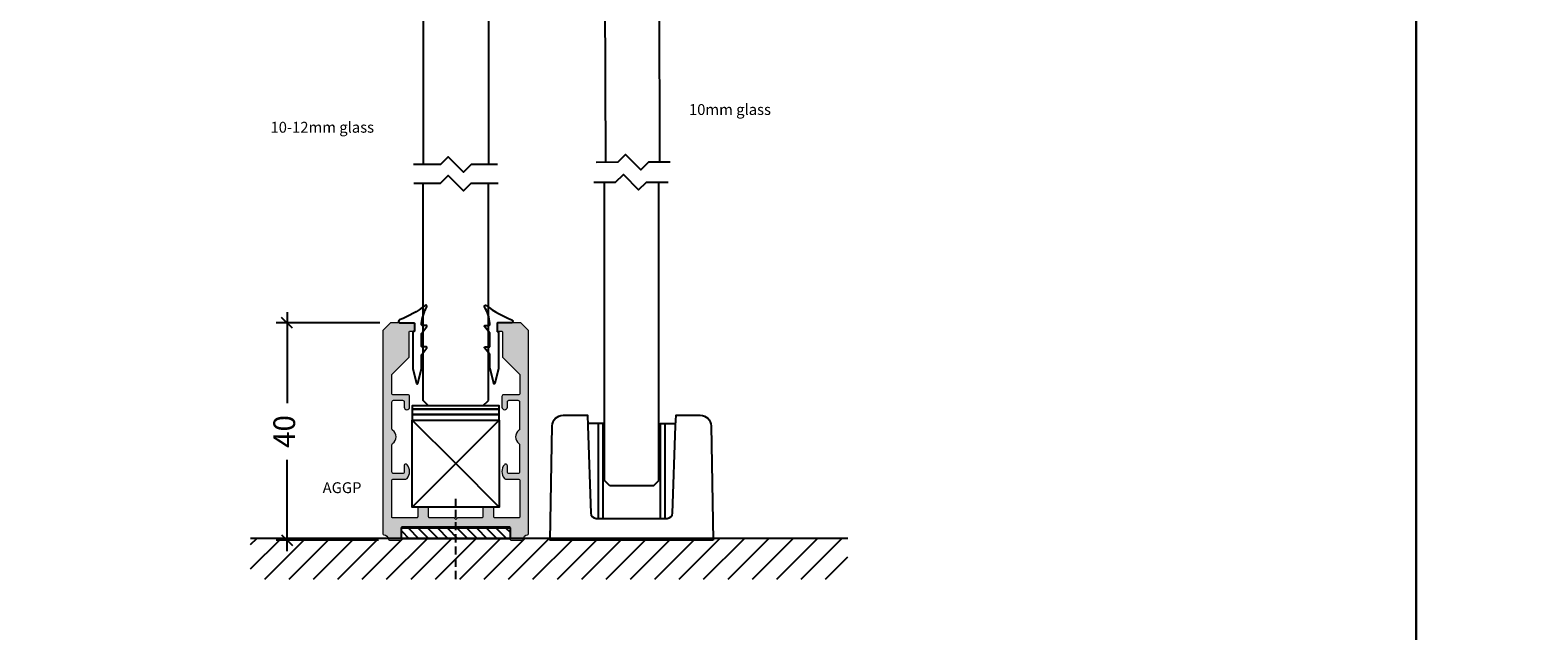
# Model space of a CAD drawing. Units: millimetres. Extents: x -7905 to -3857, y -5801 to -1128.
# Drawn here: x -4412 to -4134, y -4292 to -4181 of the extents above; entities that cross this region are included whole.
import ezdxf

# ---------------------------------------------------------------- set-up
doc = ezdxf.new("R2010")
doc.units = ezdxf.units.MM
doc.linetypes.add('DASHED', pattern=[0.75, 0.5, -0.25])
doc.layers.get('Defpoints').update_dxf_attribs({"color": 253, "linetype": 'DASHED'})
for name, color, linetype in [('Alum-Profile-Contour_Deko', 4, 'Continuous'), ('Alum-Profile-Hatch_Deko', 1, 'Continuous'), ('Fixings_Deko', 5, 'Continuous'), ('Glass_Deko', 5, 'Continuous'), ('Rubber_Deko', 7, 'Continuous'), ('Text_Deko', 7, 'Continuous')]:
    doc.layers.add(name, color=color, linetype=linetype)
doc.layers.add('Dimensions_Deko', color=7, linetype='Continuous', lineweight=0)
doc.styles.add('DEKO', font='verdana.ttf', dxfattribs={"height": 2})
doc.dimstyles.new('DEKO decimal', dxfattribs={"dimtxt": 2, "dimasz": 1, "dimexe": 1, "dimexo": 1, "dimgap": 1, "dimtad": 0, "dimdsep": 46, "dimtxsty": 'DEKO', "dimblk": 'OBLIQUE', "dimcen": 2.5, "dimdle": 1, "dimadec": 0, "dimazin": 0, "dimtfac": 1, "dimtmove": 0, "dimatfit": 3, "dimfxl": 1, "dimarcsym": 0})

# ---------------------------------------------------------------- blocks, each defined once
blk = doc.blocks.new('Abutment')
for points in [[(-8, 18), (8, 18), (8, 18.61), (-8, 18.61)], [(-8, 17), (8, 17), (8, 18), (-8, 18)], [(-8, 16), (8, 16), (8, 17), (-8, 17)], [(-8, 16), (8, 16), (8, 0), (-8, 0)]]:
    blk.add_lwpolyline(points, close=True)
for points in [[(-8, 16), (0, 8), (-8, 0)], [(8, 16), (0, 8), (8, 0)]]:
    blk.add_lwpolyline(points)
blk = doc.blocks.new('*U424')
h = blk.add_hatch()
h.set_pattern_fill('ANSI31', color=256, scale=0.4, angle=90)
h.set_pattern_definition([(135, (-39.757, 4.4389), (-0.898026, -0.898026), [])])
h.paths.add_polyline_path([(-10, 2.25), (-10, 0.25), (10, 0.25), (10, 2.25)])
at = {"layer": 'Alum-Profile-Hatch_Deko', "true_color": 0xa6a6a6}
h = blk.add_hatch(color=253, dxfattribs=at)
h.dxf.hatch_style = 1
h.paths.add_polyline_path([(13.23, 0.99, 0.365977), (13.4, 1.18), (13.4, 38.6), (12, 40), (7.8, 40, 0.414214), (7.6, 39.8), (7.6, 38.7, 0.414214), (7.8, 38.5), (8.4, 38.5, -0.414214), (8.6, 38.3), (8.6, 33.7), (11.8, 30.5), (11.8, 27.05, -0.414214), (11.5, 26.75), (8.8, 26.75, 0.414214), (8.5, 26.45), (8.5, 24.5, 0.414214), (9, 24, 0.414214), (9.5, 24.5), (9.5, 25.45, -0.414214), (9.8, 25.75), (11.45, 25.75, -0.414214), (11.75, 25.45), (11.75, 20.46, -0.241531), (11.62, 20.22, 0.241531), (11, 19, 0.241531), (11.62, 17.78, -0.241531), (11.75, 17.54), (11.75, 12.55, -0.414214), (11.45, 12.25), (9.8, 12.25, -0.414214), (9.5, 12.55), (9.5, 13.69, 0.414214), (9.19, 14, 0.226097), (8.95, 13.88, 0.172007), (8.5, 12.62, 0.172838), (8.95, 11.36, 0.22525), (9.18, 11.25), (11.5, 11.25, -0.414214), (11.8, 10.95), (11.8, 4.3, -0.414214), (11.6, 4.1), (7.2, 4.1, -0.414214), (7, 4.3), (7, 5.9, 0.414214), (6.8, 6.1), (5.2, 6.1, 0.414214), (5, 5.9), (5, 4.3, -0.414214), (4.8, 4.1), (0.3, 4.1), (0, 3.8), (-0.3, 4.1), (-4.8, 4.1, -0.414214), (-5, 4.3), (-5, 5.9, 0.414214), (-5.2, 6.1), (-6.8, 6.1, 0.414214), (-7, 5.9), (-7, 4.3, -0.414214), (-7.2, 4.1), (-11.6, 4.1, -0.414214), (-11.8, 4.3), (-11.8, 10.95, -0.414214), (-11.5, 11.25), (-9.18, 11.25, 0.22525), (-8.95, 11.36, 0.172838), (-8.5, 12.62, 0.172007), (-8.95, 13.88, 0.226097), (-9.19, 14, 0.414214), (-9.5, 13.69), (-9.5, 12.55, -0.414214), (-9.8, 12.25), (-11.45, 12.25, -0.414214), (-11.75, 12.55), (-11.75, 17.54, -0.241531), (-11.63, 17.78, 0.241531), (-11, 19, 0.241531), (-11.63, 20.22, -0.241531), (-11.75, 20.46), (-11.75, 25.45, -0.414214), (-11.45, 25.75), (-9.8, 25.75, -0.414214), (-9.5, 25.45), (-9.5, 24.5, 0.414214), (-9, 24, 0.414214), (-8.5, 24.5), (-8.5, 26.45, 0.414214), (-8.8, 26.75), (-11.5, 26.75, -0.414214), (-11.8, 27.05), (-11.8, 30.5), (-8.6, 33.7), (-8.6, 38.3, -0.414214), (-8.4, 38.5), (-7.8, 38.5, 0.414214), (-7.6, 38.7), (-7.6, 39.8, 0.414214), (-7.8, 40), (-12, 40), (-13.4, 38.6), (-13.4, 1.18, 0.365977), (-13.23, 0.99, -0.319198), (-12.41, 0.17, 0.365977), (-12.22, 0), (-10.2, 0, 0.414214), (-10, 0.2), (-10, 2.3, -0.414214), (-9.8, 2.5), (0, 2.5), (9.8, 2.5, -0.414214), (10, 2.3), (10, 0.2, 0.414214), (10.2, 0), (12.22, 0, 0.365977), (12.41, 0.17, -0.319198)])
at = {"layer": 'Alum-Profile-Contour_Deko', "lineweight": 18}
blk.add_lwpolyline([(10.2, 0), (12.22, 0, 0.365977), (12.41, 0.17, -0.319198), (13.23, 0.99, 0.365977), (13.4, 1.18), (13.4, 38.6), (12, 40), (7.8, 40, 0.414214), (7.6, 39.8), (7.6, 38.7, 0.414214), (7.8, 38.5), (8.4, 38.5, -0.414214), (8.6, 38.3), (8.6, 33.7), (11.8, 30.5), (11.8, 27.05, -0.414214), (11.5, 26.75), (8.8, 26.75, 0.414214), (8.5, 26.45), (8.5, 24.5, 0.414214), (9, 24), (9, 24, 0.414214), (9.5, 24.5), (9.5, 25.45, -0.414214), (9.8, 25.75), (11.45, 25.75, -0.414214), (11.75, 25.45), (11.75, 20.46, -0.241531), (11.62, 20.22, 0.241531), (11, 19, 0.241531), (11.62, 17.78, -0.241531), (11.75, 17.54), (11.75, 12.55, -0.414214), (11.45, 12.25), (9.8, 12.25, -0.414214), (9.5, 12.55), (9.5, 13.69, 0.414214), (9.19, 14, 0.226097), (8.95, 13.88, 0.172007), (8.5, 12.62, 0.172838), (8.95, 11.36, 0.22525), (9.18, 11.25), (11.5, 11.25, -0.414214), (11.8, 10.95), (11.8, 4.3, -0.414214), (11.6, 4.1), (7.2, 4.1, -0.414214), (7, 4.3), (7, 5.9, 0.414214), (6.8, 6.1), (5.2, 6.1, 0.414214), (5, 5.9), (5, 4.3, -0.414214), (4.8, 4.1), (0.3, 4.1), (0, 3.8), (-0.3, 4.1), (-4.8, 4.1, -0.414214), (-5, 4.3), (-5, 5.9, 0.414214), (-5.2, 6.1), (-6.8, 6.1, 0.414214), (-7, 5.9), (-7, 4.3, -0.414214), (-7.2, 4.1), (-11.6, 4.1, -0.414214), (-11.8, 4.3), (-11.8, 10.95, -0.414214), (-11.5, 11.25), (-9.18, 11.25, 0.22525), (-8.95, 11.36, 0.172838), (-8.5, 12.62, 0.172007), (-8.95, 13.88, 0.226097), (-9.19, 14, 0.414214), (-9.5, 13.69), (-9.5, 12.55, -0.414214), (-9.8, 12.25), (-11.45, 12.25, -0.414214), (-11.75, 12.55), (-11.75, 17.54, -0.241531), (-11.63, 17.78, 0.241531), (-11, 19, 0.241531), (-11.63, 20.22, -0.241531), (-11.75, 20.46), (-11.75, 25.45, -0.414214), (-11.45, 25.75), (-9.8, 25.75, -0.414214), (-9.5, 25.45), (-9.5, 24.5, 0.414214), (-9, 24), (-9, 24, 0.414214), (-8.5, 24.5), (-8.5, 26.45, 0.414214), (-8.8, 26.75), (-11.5, 26.75, -0.414214), (-11.8, 27.05), (-11.8, 30.5), (-8.6, 33.7), (-8.6, 38.3, -0.414214), (-8.4, 38.5), (-7.8, 38.5, 0.414214), (-7.6, 38.7), (-7.6, 39.8, 0.414214), (-7.8, 40), (-12, 40), (-13.4, 38.6), (-13.4, 1.18, 0.365977), (-13.23, 0.99, -0.319198), (-12.41, 0.17, 0.365977), (-12.22, 0), (-10.2, 0, 0.414214), (-10, 0.2), (-10, 2.3, -0.414214), (-9.8, 2.5), (0, 2.5), (9.8, 2.5, -0.414214), (10, 2.3), (10, 0.2, 0.414214)], format="xyb", close=True, dxfattribs=at)
at = {"layer": 'Rubber_Deko'}
blk.add_lwpolyline([(-10, 0.25), (-10, 2.25), (10, 2.25), (10, 0.25)], close=True, dxfattribs=at)
blk = doc.blocks.new('*U496')
blk.add_lwpolyline([(2.25, 2.12), (7.12, 2.12), (8.54, 3.54), (11.36, 0.71), (12.78, 2.12), (17.73, 2.12)])
blk = doc.blocks.new('*U323')
at = {"layer": 'Glass_Deko'}
for p, q in [((-6, 1), (-6, 41)), ((6, 1), (6, 41)), ((-5, 0), (-6, 1)), ((5, 0), (-5, 0)), ((5, 0), (6, 1))]:
    blk.add_line(p, q, dxfattribs=at)
blk.add_blockref('*U496', (-9.95, 38.88))
blk = doc.blocks.new('*U350')
at = {"layer": 'Glass_Deko'}
for p, q in [((-6, 1), (-6, 44)), ((6, 1), (6, 44)), ((-5, 0), (-6, 1)), ((5, 0), (-5, 0)), ((5, 0), (6, 1))]:
    blk.add_line(p, q, dxfattribs=at)
blk.add_blockref('*U496', (-9.95, 41.88))
blk = doc.blocks.new('_Oblique')
at = {"color": 0, "lineweight": -2}
blk.add_line((-0.5, -0.5), (0.5, 0.5), dxfattribs=at)
blk = doc.blocks.new('*D170')
at = {"layer": 'Defpoints', "color": 0}
for p in [(-4364.56, -4235.04), (-4345.5, -4235.04), (-4345.71, -4275.04)]:
    blk.add_point(p, dxfattribs=at)
at = {"layer": 'Dimensions_Deko', "color": 0, "lineweight": -2}
for p, q in [((-4364.56, -4233.04), (-4364.56, -4249.82)), ((-4347.5, -4235.04), (-4366.56, -4235.04)), ((-4364.56, -4277.04), (-4364.56, -4260.25)), ((-4347.71, -4275.04), (-4366.56, -4275.04))]:
    blk.add_line(p, q, dxfattribs=at)
at = {"layer": 'Dimensions_Deko', "color": 0, "lineweight": -2, "xscale": 2, "yscale": 2, "zscale": 2}
for p, rotation in [((-4364.56, -4235.04), 90), ((-4364.56, -4275.04), 270)]:
    blk.add_blockref('_Oblique', p, dxfattribs=dict(at, rotation=rotation))
at = {"layer": 'Dimensions_Deko', "color": 0, "insert": (-4364.56, -4255.04), "char_height": 4, "attachment_point": 5, "rotation": 90, "style": 'DEKO'}
blk.add_mtext('40', dxfattribs=at)
blk = doc.blocks.new('*U154')
blk.add_lwpolyline([(-150, -150), (150, -150), (150, 150), (-150, 150)], close=True)
blk = doc.blocks.new('*U155')
at = {"color": 0, "linetype": 'ByBlock', "lineweight": -2, "transparency": 16777216}
for p in [(3300, 2400), (3600, 2400)]:
    blk.add_blockref('*U154', p, dxfattribs=at)
blk = doc.blocks.new('*U306')
at = {"ltscale": 2}
for points in [[(1.98, 4.01, -0.075516), (-2.74, 1.36, 0.311912), (-2.93, 1.08, 0.311912), (-2.74, 0.8), (-0.1, 0.8, -0.414214), (0, 0.7), (0, -0.7, -0.414214), (-0.1, -0.8), (-0.2, -0.8, 0.414214), (-0.3, -0.9), (-0.3, -7.54, 0.061703), (-0.29, -7.58), (0.4, -10.36, 0.742758), (0.6, -10.36), (1.29, -7.58, 0.061703), (1.3, -7.54), (1.3, -5.13)], [(1.3, -5.13, -0.165783), (1.34, -5.01), (2.28, -3.79, 0.606607), (2.2, -3.63), (1.4, -3.63, -0.414214), (1.3, -3.53), (1.3, -1.2, -0.165783), (1.34, -1.08), (2.28, 0.14, 0.606607), (2.2, 0.3), (1.5, 0.3, -0.414214), (1.3, 0.5), (1.3, 0.71, -0.099047), (2.28, 3.77, 0.764754), (1.98, 4.01)]]:
    blk.add_lwpolyline(points, format="xyb", dxfattribs=at)
blk = doc.blocks.new('A$C5FDA64DB')
blk.add_lwpolyline([(-15, -10), (15, -10), (14.63, 11.03, 0.409111), (12.63, 13), (8.4, 13), (8.16, 13), (8.09, 11.03), (7.53, -5.03, -0.404026), (6.53, -6), (-6.53, -6, -0.404026), (-7.53, -5.03), (-8.09, 11.03), (-8.16, 13), (-8.4, 13), (-12.63, 13, 0.409111), (-14.63, 11.03)], format="xyb", close=True)
for points in [[(-5.28, -6), (-5.28, 11.5), (-5.34, 11.5), (-6.14, 11.5), (-8.11, 11.5)], [(-6.14, -6), (-6.14, 11.5)], [(5.28, -6), (5.28, 11.5), (5.8, 11.5), (8.11, 11.5)], [(6.14, -6), (6.14, 11.5)]]:
    blk.add_lwpolyline(points)
blk = doc.blocks.new('*U12')
blk.add_lwpolyline([(3.12, 2.12), (7.12, 2.12), (8.54, 3.54), (11.36, 0.71), (12.78, 2.12), (16.78, 2.12)])
blk = doc.blocks.new('*U198')
at = {"layer": 'Glass_Deko'}
for p, q in [((-5, 1), (-5, 55.91)), ((5, 1), (5, 55.91)), ((-4, 0), (-5, 1)), ((4, 0), (-4, 0)), ((4, 0), (5, 1))]:
    blk.add_line(p, q, dxfattribs=at)
blk.add_blockref('*U12', (-10.08, 53.79))
blk = doc.blocks.new('*U197')
at = {"layer": 'Glass_Deko'}
for p, q in [((-5, 1), (-5, 57.78)), ((5, 1), (5, 57.78)), ((-4, 0), (-5, 1)), ((4, 0), (-4, 0)), ((4, 0), (5, 1))]:
    blk.add_line(p, q, dxfattribs=at)
blk.add_blockref('*U12', (-10.08, 55.66))

msp = doc.modelspace()

# ---------------------------------------------------------------- hatches: boundary and pattern name
h = msp.add_hatch()
h.set_pattern_fill('ANSI31', color=256, angle=180)
h.set_pattern_definition([(225, (-4315.9582, -4274.4088), (2.24506, -2.24506), [])])
h.paths.add_polyline_path([(-4371.275, -4274.723), (-4371.275, -4282.223), (-4261.275, -4282.223), (-4261.275, -4274.723)])

# ---------------------------------------------------------------- linework, layer by layer
msp.add_line((-4261.275, -4274.723), (-4371.275, -4274.723))
at = {"layer": 'Fixings_Deko', "linetype": 'DASHED', "ltscale": 3}
msp.add_line((-4333.498, -4282.2), (-4333.498, -4267.433), dxfattribs=at)

# ---------------------------------------------------------------- block references
at = {"linetype": 'DASHED', "xscale": -1, "rotation": 180}
msp.add_blockref('*U155', (-7606.618, -1751.029), dxfattribs=at)
for name, p, rotation in [('*U197', (-4301.1, -4147.689), 180.1478410861961), ('*U350', (-4333.494, -4161.862), 180)]:
    msp.add_blockref(name, p, dxfattribs=dict(rotation=rotation))
for name, p in [('*U323', (-4333.498, -4250.33)), ('*U198', (-4301.098, -4265.037)), ('*U306', (-4341.098, -4235.837)), ('*U424', (-4333.498, -4275.037)), ('Abutment', (-4333.498, -4268.937))]:
    msp.add_blockref(name, p)
at = {"xscale": -1}
for name, p in [('*U306', (-4325.898, -4235.837)), ('A$C5FDA64DB', (-4301.098, -4265.037))]:
    msp.add_blockref(name, p, dxfattribs=at)

# ---------------------------------------------------------------- texts
at = {"layer": 'Text_Deko', "char_height": 2, "style": 'DEKO'}
for s, insert, width, attachment_point in [('10mm glass', (-4275.457, -4194.765), 37.03347, 3), ('10-12mm glass', (-4367.612, -4198.03), 37.03347, 1), ('AGGP', (-4358.006, -4264.382), 14.2025, 1)]:
    msp.add_mtext(s, dxfattribs=dict(at, insert=insert, width=width, attachment_point=attachment_point))

# ---------------------------------------------------------------- dimensions: what is measured, and where the dimension line sits
at = {"layer": 'Dimensions_Deko'}
dim = msp.add_linear_dim(base=(-4364.557, -4235.037), p1=(-4345.714, -4275.037), p2=(-4345.498, -4235.037), angle=270, dimstyle='DEKO decimal', dxfattribs=at)
dim.commit()
dim.dimension.update_dxf_attribs({"geometry": '*D170', "text_midpoint": (-4364.557, -4255.037)})

doc.saveas('drawing.dxf')
